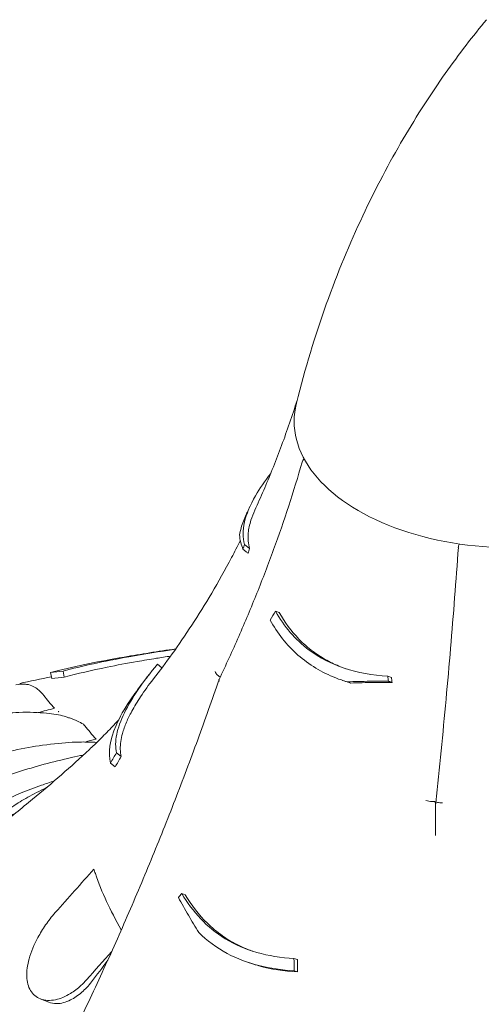
# Model space of a CAD drawing. Units: millimetres. Extents: x 7773 to 33645, y -23257 to -8507.
# Drawn here: x 10874 to 11257, y -10253 to -9437 of the extents above; entities that cross this region are included whole.
import ezdxf

# ---------------------------------------------------------------- set-up
doc = ezdxf.new("R2010")
doc.units = ezdxf.units.MM

# ---------------------------------------------------------------- blocks, each defined once
blk = doc.blocks.new('A$C11A41D07')
at = {"color": 0, "linetype": 'Continuous', "lineweight": 0, "extrusion": (-5.55112e-17, 0.816497, 0.57735)}
for p, q in [((1885.66, 3744.36), (1889.81, 3740.95)), ((2063.59, 3744.39), (2063.77, 3744.78)), ((1911.4, 3688.91), (1914.44, 3687.89)), ((1813.51, 3645.04), (1817.13, 3642.07)), ((1724.69, 3638.24), (1725.77, 3633.25)), ((1735.05, 3639.3), (1736.13, 3634.27)), ((2004.4, 3635.14), (2007.44, 3634.13)), ((1966.98, 3631.62), (1969.92, 3630.64)), ((1779.41, 3571.64), (1783.29, 3568.45)), ((1774.38, 3563.08), (1778.26, 3559.89)), ((2044.15, 3527.79), (2044.15, 3503.03)), ((2044.15, 3527.79), (2044.15, 3503.03)), ((1833.62, 3454.85), (1836.46, 3453.9)), ((1888.72, 3397.72), (1891.52, 3396.78)), ((1926.62, 3401.08), (1929.46, 3400.14)), ((1926.76, 3390.89), (1929.6, 3389.94)), ((1716.14, 3367.55), (1723.2, 3364.77))]:
    blk.add_line(p, q, dxfattribs=at)
at = {"color": 0, "linetype": 'Continuous', "lineweight": 0, "extrusion": (-7.89729e-17, 1.11022e-16, -1)}
blk.add_arc((-1940.2, 3810.63), 7, 16.20771, 42.47129, dxfattribs=at)
at = {"color": 0, "linetype": 'Continuous', "lineweight": 0, "extrusion": (3.20494e-17, 2.22045e-16, -1)}
blk.add_arc((-2069.94, 3741.44), 7, 3.96791, 24.89609, dxfattribs=at)
at = {"color": 0, "linetype": 'Continuous', "lineweight": 0}
blk.add_ellipse((2108.85, 3846.62), major_axis=(-182.06, 0), ratio=0.57735, start_param=-0.142811, end_param=3.284404, dxfattribs=at)
for points, knots in [([(2086.32, 4179.47), (2075.18, 4166.08), (2063.68, 4151.23), (2040.48, 4118.37), (2028.78, 4100.35), (2005.76, 4061.04), (1994.45, 4039.73), (1972.93, 3993.92), (1962.71, 3969.41), (1944.13, 3917.51), (1935.76, 3890.11), (1928.65, 3861.58)], [1.9081468, 1.9081468, 1.9081468, 1.9081468, 1.9691941, 1.9691941, 2.0302414, 2.0302414, 2.0912887, 2.0912887, 2.152336, 2.152336, 2.2133832, 2.2133832, 2.2133832, 2.2133832]), ([(1894.19, 3772.74), (1896.67, 3778.15), (1899.11, 3783.67), (1903.94, 3794.92), (1906.32, 3800.64), (1911, 3812.3), (1913.31, 3818.23), (1917.82, 3830.28), (1920.03, 3836.41), (1924.35, 3848.85), (1926.46, 3855.17), (1928.51, 3861.57)], [2.09814476, 2.09814476, 2.09814476, 2.09814476, 2.11319595, 2.11319595, 2.12824713, 2.12824713, 2.14329832, 2.14329832, 2.1583495, 2.1583495, 2.17340069, 2.17340069, 2.17340069, 2.17340069]), ([(1933.48, 3812.58), (1929.95, 3800.46), (1926.21, 3788.34), (1918.29, 3764.15), (1914.12, 3752.08), (1905.34, 3727.98), (1900.74, 3715.96), (1891.11, 3691.97), (1886.09, 3680.01), (1875.62, 3656.16), (1870.18, 3644.28), (1864.53, 3632.43)], [-400.077797, -400.077797, -400.077797, -400.077797, -355.883178, -355.883178, -311.688559, -311.688559, -267.49394, -267.49394, -223.299321, -223.299321, -179.104702, -179.104702, -179.104702, -179.104702]), ([(1885.66, 3744.36), (1884.1, 3749.85), (1884.01, 3755.97), (1887.15, 3769.61), (1890.18, 3776.87), (1898.17, 3790.76), (1902.43, 3796.99), (1907.39, 3803.31)], [-13.652837, -13.652837, -13.652837, -13.652837, -9.415849, -9.415849, -5.390242, -5.390242, -2.318043, -2.318043, -2.318043, -2.318043]), ([(1887.02, 3769.15), (1887.23, 3769.6), (1887.44, 3770.04), (1887.86, 3770.94), (1888.06, 3771.39), (1888.48, 3772.28), (1888.69, 3772.73), (1889.1, 3773.63), (1889.31, 3774.08), (1889.72, 3774.99), (1889.93, 3775.44), (1890.13, 3775.89)], [2.092816152, 2.092816152, 2.092816152, 2.092816152, 2.094081625, 2.094081625, 2.095347098, 2.095347098, 2.096612571, 2.096612571, 2.097878043, 2.097878043, 2.099143516, 2.099143516, 2.099143516, 2.099143516]), ([(1894.19, 3772.74), (1894.19, 3772.73), (1894.18, 3772.71), (1892.88, 3769.87), (1891.81, 3767.14), (1889.78, 3760.78), (1889.03, 3757.27), (1888.24, 3749.23), (1888.64, 3744.92), (1889.81, 3740.95)], [6.897649, 6.897649, 6.897649, 6.897649, 6.905161, 6.905161, 8.430716, 8.430716, 10.570435, 10.570435, 13.61452, 13.61452, 13.61452, 13.61452]), ([(1887.02, 3769.15), (1885.25, 3765.36), (1883.85, 3761.69), (1882.25, 3756.14), (1881.79, 3754.19), (1881.46, 3752.3)], [-7.309581, -7.309581, -7.309581, -7.309581, -5.251952, -5.251952, -4.082949, -4.082949, -4.082949, -4.082949]), ([(1810.08, 3632.89), (1815.16, 3639.38), (1820.38, 3646.32), (1831, 3661.14), (1836.41, 3669.03), (1847.34, 3685.77), (1852.86, 3694.62), (1863.89, 3713.32), (1869.41, 3723.17), (1877.31, 3738.11), (1879.74, 3742.81), (1882.14, 3747.6)], [1.9318315, 1.9318315, 1.9318315, 1.9318315, 1.9638325, 1.9638325, 1.9958334, 1.9958334, 2.0278344, 2.0278344, 2.0598354, 2.0598354, 2.0740788, 2.0740788, 2.0740788, 2.0740788]), ([(1884.35, 3740.42), (1883.59, 3742.4), (1882.99, 3744.25), (1881.93, 3748.3), (1881.58, 3750.4), (1881.46, 3752.3)], [0, 0, 0, 0, 1.719524, 1.719524, 3.998896, 3.998896, 3.998896, 3.998896]), ([(1888.5, 3737.01), (1888.3, 3737.18), (1888.1, 3737.34), (1887.56, 3737.78), (1887.23, 3738.06), (1886.73, 3738.47), (1886.56, 3738.61), (1886.12, 3738.97), (1885.86, 3739.19), (1885.18, 3739.75), (1884.76, 3740.08), (1884.35, 3740.42)], [-259.2117877, -259.2117877, -259.2117877, -259.2117877, -259.1319385, -259.1319385, -258.9994342, -258.9994342, -258.933182, -258.933182, -258.8271785, -258.8271785, -258.6640361, -258.6640361, -258.6640361, -258.6640361]), ([(2062.96, 3741.92), (2062, 3728.15), (2060.99, 3714.29), (2058.84, 3686.42), (2057.7, 3672.42), (2055.32, 3644.28), (2054.07, 3630.15), (2051.46, 3601.76), (2050.09, 3587.51), (2047.25, 3558.9), (2045.77, 3544.55), (2044.23, 3530.15)], [-400.077797, -400.077797, -400.077797, -400.077797, -355.573609, -355.573609, -311.06942, -311.06942, -266.565232, -266.565232, -222.061043, -222.061043, -177.556855, -177.556855, -177.556855, -177.556855]), ([(2004.4, 3635.14), (1991.73, 3635.89), (1979.63, 3637.95), (1957.58, 3645.29), (1947.85, 3650.31), (1927.58, 3665.52), (1918.39, 3676.5), (1911.4, 3688.91)], [-13.652837, -13.652837, -13.652837, -13.652837, -9.415849, -9.415849, -5.390242, -5.390242, 0, 0, 0, 0]), ([(1914.44, 3687.89), (1918.89, 3679.95), (1924.28, 3672.53), (1934.3, 3662.18), (1938.23, 3658.72), (1945.65, 3653.2), (1949, 3651.02), (1956.13, 3646.97), (1959.89, 3645.14), (1965.75, 3642.71), (1967.72, 3641.95), (1969.72, 3641.26)], [0, 0, 0, 0, 3.462508, 3.462508, 5.425794, 5.425794, 6.905161, 6.905161, 8.430716, 8.430716, 9.187268, 9.187268, 9.187268, 9.187268]), ([(1906.8, 3681.7), (1912.8, 3670.83), (1920.47, 3660.94), (1939.06, 3644.6), (1949.54, 3638.26), (1964.41, 3632.46), (1967.52, 3631.39), (1970.68, 3630.44)], [-14.543734, -14.543734, -14.543734, -14.543734, -9.79615, -9.79615, -5.251952, -5.251952, -4.082949, -4.082949, -4.082949, -4.082949]), ([(1828.57, 3657.78), (1813.89, 3655.65), (1799.65, 3653.38), (1762.6, 3646.94), (1742.29, 3642.8), (1724.69, 3638.24)], [-12.254636, -12.254636, -12.254636, -12.254636, -7.701418, -7.701418, 0, 0, 0, 0]), ([(1735.05, 3639.3), (1750.75, 3643.57), (1768.87, 3647.47), (1802.06, 3653.42), (1814.98, 3655.51), (1828.34, 3657.46)], [-19.825225, -19.825225, -19.825225, -19.825225, -12.919273, -12.919273, -8.764928, -8.764928, -8.764928, -8.764928]), ([(1824.27, 3651.75), (1820.32, 3651.16), (1816.42, 3650.56), (1807.14, 3649.08), (1801.84, 3648.19), (1787.93, 3645.78), (1779.62, 3644.22), (1758.64, 3639.97), (1746.81, 3637.2), (1736.13, 3634.27)], [9.258234, 9.258234, 9.258234, 9.258234, 10.473295, 10.473295, 12.171772, 12.171772, 15.022007, 15.022007, 19.718496, 19.718496, 19.718496, 19.718496]), ([(1779.41, 3571.64), (1778.45, 3576.08), (1778.45, 3581.11), (1780.72, 3592.29), (1782.84, 3598.28), (1792.05, 3617.16), (1801.49, 3630.77), (1813.51, 3645.04)], [-13.658949, -13.658949, -13.658949, -13.658949, -9.9995, -9.9995, -6.523357, -6.523357, 0, 0, 0, 0]), ([(1790.93, 3615.51), (1794.19, 3620.23), (1797.55, 3624.86), (1802.15, 3630.88), (1803.3, 3632.36), (1804.46, 3633.82)], [0, 0, 0, 0, 1.955759, 1.955759, 2.597274, 2.597274, 2.597274, 2.597274]), ([(1804.46, 3633.82), (1804.59, 3633.99), (1804.72, 3634.16), (1804.99, 3634.49), (1805.12, 3634.66), (1805.39, 3635), (1805.52, 3635.17), (1805.78, 3635.51), (1805.92, 3635.67), (1806.18, 3636.01), (1806.31, 3636.18), (1806.45, 3636.35)], [1.928248279, 1.928248279, 1.928248279, 1.928248279, 1.929092227, 1.929092227, 1.929936175, 1.929936175, 1.930780123, 1.930780123, 1.931624071, 1.931624071, 1.932468019, 1.932468019, 1.932468019, 1.932468019]), ([(1865.44, 3634.34), (1864.79, 3634.71), (1864.18, 3635.13), (1862.99, 3636.11), (1862.45, 3636.68), (1861.6, 3637.83), (1861.29, 3638.41), (1861.13, 3638.96), (1861.13, 3638.96), (1861.13, 3638.96)], [0.487265, 0.487265, 0.487265, 0.487265, 2.730436, 2.730436, 5.305218, 5.305218, 7.884734, 7.884734, 7.892625, 7.892625, 7.892625, 7.892625]), ([(1864.49, 3632.33), (1858.78, 3615.69), (1852.88, 3599.04), (1840.73, 3565.78), (1834.47, 3549.17), (1821.57, 3515.94), (1814.92, 3499.32), (1801.24, 3466.11), (1794.21, 3449.51), (1779.76, 3416.38), (1772.34, 3399.84), (1757.14, 3366.85), (1749.35, 3350.41), (1733.4, 3317.64), (1725.25, 3301.32), (1708.59, 3268.83), (1700.09, 3252.66), (1682.74, 3220.52), (1673.89, 3204.55), (1655.88, 3172.81), (1646.72, 3157.07), (1628.05, 3125.77), (1618.54, 3110.2), (1599.16, 3079.24), (1589.29, 3063.85), (1569.23, 3033.31), (1559.03, 3018.15), (1538.31, 2988.09), (1527.8, 2973.2), (1506.48, 2943.7), (1495.67, 2929.1), (1473.79, 2900.24), (1462.71, 2885.97), (1440.31, 2857.81), (1428.99, 2843.91), (1400.41, 2809.66), (1383.02, 2789.55), (1347.83, 2750.33), (1330.03, 2731.22), (1312.07, 2712.63)], [-1495.671908, -1495.671908, -1495.671908, -1495.671908, -1440.881582, -1440.881582, -1386.091257, -1386.091257, -1331.300931, -1331.300931, -1276.510605, -1276.510605, -1221.72028, -1221.72028, -1166.929954, -1166.929954, -1112.139629, -1112.139629, -1057.349303, -1057.349303, -1002.558978, -1002.558978, -947.768652, -947.768652, -892.978327, -892.978327, -838.188001, -838.188001, -783.397675, -783.397675, -728.60735, -728.60735, -673.817024, -673.817024, -619.026699, -619.026699, -564.236373, -564.236373, -482.050885, -482.050885, -399.865397, -399.865397, -399.865397, -399.865397]), ([(1706.3, 3628.1), (1705.3, 3628.26), (1704.31, 3628.37), (1700.81, 3628.56), (1698.34, 3628.35), (1695.95, 3627.81)], [298.517376, 298.517376, 298.517376, 298.517376, 299.775033, 299.775033, 302.985618, 302.985618, 302.985618, 302.985618]), ([(1719.04, 3619.12), (1716.79, 3621.79), (1714.59, 3623.88), (1710.33, 3626.88), (1708.27, 3627.79), (1706.3, 3628.1)], [-5.434475, -5.434475, -5.434475, -5.434475, -2.710307, -2.710307, 0, 0, 0, 0]), ([(1810.08, 3632.89), (1806.16, 3627.88), (1802.58, 3622.95), (1796.64, 3613.97), (1794.21, 3609.93), (1790.41, 3602.89), (1788.94, 3599.86), (1786.31, 3593.69), (1785.22, 3590.59), (1783.09, 3582.89), (1782.51, 3578.59), (1782.62, 3572.47), (1782.86, 3570.4), (1783.29, 3568.45)], [1.378672, 1.378672, 1.378672, 1.378672, 3.707974, 3.707974, 5.716708, 5.716708, 7.327654, 7.327654, 9.118696, 9.118696, 11.991503, 11.991503, 13.593182, 13.593182, 13.593182, 13.593182]), ([(1864.53, 3632.43), (1864.47, 3632.31), (1864.44, 3632.19), (1864.43, 3631.73), (1864.57, 3631.36), (1864.84, 3630.95), (1864.84, 3630.95), (1864.84, 3630.95)], [4.227455, 4.227455, 4.227455, 4.227455, 5.305218, 5.305218, 7.884734, 7.884734, 7.892625, 7.892625, 7.892625, 7.892625]), ([(2004.95, 3630.95), (1999.82, 3630.97), (1994.78, 3630.94), (1983.27, 3630.8), (1976.89, 3630.65), (1970.68, 3630.44)], [0, 0, 0, 0, 1.719524, 1.719524, 3.998896, 3.998896, 3.998896, 3.998896]), ([(1970.68, 3630.44), (1970.75, 3630.42), (1970.81, 3630.4), (1971.22, 3630.26), (1971.57, 3630.15), (1972.23, 3629.93), (1972.55, 3629.82), (1973.06, 3629.65), (1973.25, 3629.59), (1973.51, 3629.5), (1973.56, 3629.48), (1973.62, 3629.46)], [258.4343916, 258.4343916, 258.4343916, 258.4343916, 258.4694168, 258.4694168, 258.6575729, 258.6575729, 258.8271785, 258.8271785, 258.933182, 258.933182, 258.9644214, 258.9644214, 258.9644214, 258.9644214]), ([(1973.62, 3629.46), (1979.91, 3629.67), (1986.38, 3629.81), (1997.93, 3629.94), (2002.91, 3629.96), (2007.99, 3629.94)], [0, 0, 0, 0, 2.304207, 2.304207, 4.000179, 4.000179, 4.000179, 4.000179]), ([(2007.99, 3629.94), (2007.84, 3629.99), (2007.7, 3630.04), (2007.3, 3630.17), (2007.06, 3630.25), (2006.69, 3630.37), (2006.57, 3630.42), (2006.25, 3630.52), (2006.05, 3630.59), (2005.55, 3630.75), (2005.25, 3630.85), (2004.95, 3630.95)], [-259.2117877, -259.2117877, -259.2117877, -259.2117877, -259.1319385, -259.1319385, -258.9994342, -258.9994342, -258.933182, -258.933182, -258.8271785, -258.8271785, -258.6640361, -258.6640361, -258.6640361, -258.6640361]), ([(1728, 3608.46), (1726.45, 3610.3), (1724.91, 3612.14), (1721.92, 3615.69), (1720.48, 3617.41), (1719.04, 3619.12)], [-3.737411, -3.737411, -3.737411, -3.737411, -1.862943, -1.862943, -0.115392, -0.115392, -0.115392, -0.115392]), ([(1790.93, 3615.51), (1785.97, 3608.05), (1782.03, 3600.98), (1773.69, 3581.77), (1772.37, 3571.53), (1774.38, 3563.08)], [-10.507188, -10.507188, -10.507188, -10.507188, -6.876837, -6.876837, 0, 0, 0, 0]), ([(1737.69, 3601.37), (1737.16, 3601.55), (1736.6, 3601.73), (1732.18, 3603), (1727.2, 3603.88), (1714.77, 3605.09), (1707.04, 3605.36), (1691.78, 3604.86), (1684.55, 3604.29), (1670.82, 3602.4), (1664.49, 3601.21), (1652.34, 3598.17), (1646.79, 3596.37), (1636.6, 3592.17), (1632.35, 3589.81), (1629.24, 3587.47), (1628.48, 3586.9), (1627.78, 3586.33), (1624.03, 3582.94), (1622.59, 3580.26), (1622.66, 3575.6), (1624.11, 3573.61), (1627.81, 3571.5), (1628.96, 3570.99), (1630.28, 3570.55)], [10.188926, 10.188926, 10.188926, 10.188926, 10.581477, 10.581477, 13.146793, 13.146793, 15.985301, 15.985301, 18.231034, 18.231034, 20.172086, 20.172086, 22.138107, 22.138107, 24.33502, 24.33502, 24.33502, 24.870791, 24.870791, 27.549189, 27.549189, 30.193461, 30.193461, 31.157341, 31.157341, 31.157341, 31.157341]), ([(1740.34, 3600.49), (1739.47, 3600.78), (1738.59, 3601.07), (1737.71, 3601.37), (1737.7, 3601.37), (1737.69, 3601.37), (1737.69, 3601.37)], [572.3372088, 572.3372088, 572.3372088, 572.3372088, 572.968948, 572.968948, 572.968948, 572.972713, 572.972713, 572.972713, 572.972713]), ([(1752, 3595.26), (1750.33, 3596.2), (1748.66, 3597.06), (1744.76, 3598.88), (1742.54, 3599.77), (1740.34, 3600.49)], [0.429149, 0.429149, 0.429149, 0.429149, 1.614698, 1.614698, 3.229387, 3.229387, 3.229387, 3.229387]), ([(1762.43, 3582.84), (1760.82, 3584.76), (1759.22, 3586.68), (1756.1, 3590.4), (1754.59, 3592.2), (1753.08, 3594)], [-3.875195, -3.875195, -3.875195, -3.875195, -1.930083, -1.930083, -0.100655, -0.100655, -0.100655, -0.100655]), ([(1756.91, 3574.34), (1759.65, 3576.89), (1762.54, 3579.66), (1768.61, 3585.64), (1771.78, 3588.86), (1777.09, 3594.41), (1779.15, 3596.6), (1781.24, 3598.87)], [1.80132103, 1.80132103, 1.80132103, 1.80132103, 1.82657396, 1.82657396, 1.85182689, 1.85182689, 1.86712569, 1.86712569, 1.86712569, 1.86712569]), ([(1756.1, 3580.46), (1755.61, 3580.48), (1755.11, 3580.5), (1751.21, 3580.6), (1747.16, 3580.52), (1735.52, 3579.9), (1727.2, 3579.11), (1710.54, 3576.76), (1702.47, 3575.34), (1687.38, 3571.99), (1680.52, 3570.18), (1668.15, 3566.24), (1662.81, 3564.19), (1653.58, 3559.91), (1649.99, 3557.74), (1644.77, 3553.43), (1643.67, 3551.41), (1644.4, 3548.66), (1645.59, 3547.74), (1648.95, 3546.68), (1650.75, 3546.39), (1653.38, 3546.24), (1653.86, 3546.22), (1654.35, 3546.21)], [10.415507, 10.415507, 10.415507, 10.415507, 10.71002, 10.71002, 12.628629, 12.628629, 15.579818, 15.579818, 18.063911, 18.063911, 20.221716, 20.221716, 22.273744, 22.273744, 24.473245, 24.473245, 27.068155, 27.068155, 29.034387, 29.034387, 30.443722, 30.443722, 30.744258, 30.744258, 30.744258, 30.744258]), ([(1751.91, 3569.71), (1751.14, 3569.56), (1750.34, 3569.4), (1743.06, 3567.88), (1735.51, 3566.18), (1720.39, 3562.37), (1713.07, 3560.37), (1698.92, 3556.08), (1692.26, 3553.86), (1680.05, 3549.3), (1674.69, 3547.04), (1665.37, 3542.55), (1661.73, 3540.42), (1656.71, 3536.61), (1655.7, 3535.07), (1656.59, 3533.41), (1657.87, 3533.05), (1660.33, 3533.07), (1660.73, 3533.09), (1661.16, 3533.11)], [11.87883, 11.87883, 11.87883, 11.87883, 12.214336, 12.214336, 14.893563, 14.893563, 17.181823, 17.181823, 19.332854, 19.332854, 21.457514, 21.457514, 23.77643, 23.77643, 26.376398, 26.376398, 28.3628, 28.3628, 28.719017, 28.719017, 28.719017, 28.719017]), ([(1756.91, 3574.34), (1741.71, 3560.18), (1726.02, 3546.42), (1700.72, 3525.57), (1691.44, 3518.18), (1682.01, 3510.94)], [-1169.769734, -1169.769734, -1169.769734, -1169.769734, -1092.778323, -1092.778323, -1049.272278, -1049.272278, -1049.272278, -1049.272278]), ([(1686.14, 3523.1), (1685.15, 3522.87), (1684.23, 3522.67), (1681.09, 3522.07), (1679.22, 3521.84), (1675.89, 3521.8), (1674.76, 3522.14), (1674.25, 3523.62), (1675.14, 3524.87), (1679.22, 3528.01), (1682.21, 3529.82), (1689.99, 3533.8), (1694.63, 3535.91), (1705.25, 3540.31), (1711.14, 3542.53), (1720.72, 3545.91), (1724.31, 3547.12), (1727.84, 3548.27)], [-15.00545, -15.00545, -15.00545, -15.00545, -14.496726, -14.496726, -13.179794, -13.179794, -11.446039, -11.446039, -9.467152, -9.467152, -7.626741, -7.626741, -5.811761, -5.811761, -3.901435, -3.901435, -2.758768, -2.758768, -2.758768, -2.758768]), ([(1694.91, 3521.01), (1693.58, 3520.56), (1692.39, 3520.2), (1689.45, 3519.47), (1688.07, 3519.33), (1686.17, 3519.79), (1686.19, 3520.68), (1688.59, 3523.52), (1690.84, 3525.4), (1697.25, 3529.78), (1701.22, 3532.2), (1710.42, 3537.3), (1715.5, 3539.91), (1721.05, 3542.6), (1721.25, 3542.7), (1721.45, 3542.8)], [-13.716603, -13.716603, -13.716603, -13.716603, -12.908562, -12.908562, -11.419733, -11.419733, -9.375435, -9.375435, -7.424198, -7.424198, -5.579286, -5.579286, -3.774333, -3.774333, -3.706885, -3.706885, -3.706885, -3.706885]), ([(2043.04, 3531.17), (2042.45, 3531.13), (2041.74, 3531.14), (2040.19, 3531.27), (2039.37, 3531.38), (2037.7, 3531.69), (2036.86, 3531.89), (2036.04, 3532.11), (2036.04, 3532.11), (2036.04, 3532.11)], [0, 0, 0, 0, 2.730436, 2.730436, 5.305218, 5.305218, 7.884734, 7.884734, 7.892625, 7.892625, 7.892625, 7.892625]), ([(2043.04, 3531.17), (2043.06, 3531.17), (2043.08, 3531.18), (2043.23, 3531.17), (2043.33, 3531.13), (2043.56, 3530.98), (2043.66, 3530.83), (2043.91, 3530.34), (2044, 3529.89), (2044.13, 3528.94), (2044.15, 3528.36), (2044.15, 3527.79)], [29.999556, 29.999556, 29.999556, 29.999556, 30.191692, 30.191692, 31.380932, 31.380932, 33.096056, 33.096056, 36.582492, 36.582492, 40.827581, 40.827581, 40.827581, 40.827581]), ([(2044.55, 3530.94), (2044.55, 3530.95), (2044.54, 3530.95), (2044.49, 3530.98), (2044.45, 3530.96), (2044.37, 3530.85), (2044.33, 3530.73), (2044.24, 3530.29), (2044.2, 3529.86), (2044.16, 3528.93), (2044.15, 3528.36), (2044.15, 3527.79)], [29.999556, 29.999556, 29.999556, 29.999556, 30.191692, 30.191692, 31.380932, 31.380932, 33.096056, 33.096056, 36.582492, 36.582492, 40.827581, 40.827581, 40.827581, 40.827581]), ([(2044.55, 3530.94), (2044.77, 3530.77), (2045.16, 3530.61), (2046.2, 3530.34), (2046.82, 3530.23), (2048.26, 3530.06), (2049.06, 3530), (2049.9, 3529.97), (2049.91, 3529.97), (2049.91, 3529.97)], [0, 0, 0, 0, 2.730436, 2.730436, 5.305218, 5.305218, 7.884734, 7.884734, 7.892625, 7.892625, 7.892625, 7.892625]), ([(1760.7, 3475.18), (1761.09, 3473.96), (1761.48, 3472.73), (1764.48, 3463.8), (1767.66, 3455.96), (1771.24, 3448.25), (1774.64, 3440.91), (1778.71, 3433.04), (1783.42, 3424.82)], [-4.808188, -4.808188, -4.808188, -4.808188, -4.147074, -4.147074, 0, 0, 0, 3.94997, 3.94997, 3.94997, 3.94997]), ([(1926.62, 3401.08), (1915.91, 3401.63), (1905.55, 3403.21), (1886.32, 3408.74), (1877.59, 3412.52), (1854.44, 3426.75), (1842.64, 3439.58), (1833.62, 3454.85)], [-13.658949, -13.658949, -13.658949, -13.658949, -9.9995, -9.9995, -6.523357, -6.523357, 0, 0, 0, 0]), ([(1836.46, 3453.9), (1841.58, 3445.23), (1847.64, 3437.26), (1858.63, 3426.49), (1862.78, 3423.03), (1870.79, 3417.39), (1874.53, 3415.12), (1882.77, 3410.81), (1887.29, 3408.85), (1892.16, 3407.13), (1892.33, 3407.07), (1892.5, 3407.01)], [0, 0, 0, 0, 3.707974, 3.707974, 5.716708, 5.716708, 7.327654, 7.327654, 9.118696, 9.118696, 9.18457, 9.18457, 9.18457, 9.18457]), ([(1847.63, 3422.46), (1844.71, 3427.29), (1841.86, 3432.09), (1836.24, 3441.8), (1833.47, 3446.71), (1830.8, 3451.57)], [0, 0, 0, 0, 1.955759, 1.955759, 3.981168, 3.981168, 3.981168, 3.981168]), ([(1754.57, 3383.36), (1753.09, 3381.69), (1751.55, 3380.12), (1747.17, 3376.07), (1744.25, 3373.84), (1737.1, 3369.43), (1732.87, 3367.69), (1724.26, 3365.89), (1720.01, 3366.09), (1712.87, 3368.78), (1710.03, 3371.17), (1706.21, 3377.66), (1705.18, 3381.58), (1704.85, 3390.55), (1705.53, 3395.48), (1708.56, 3406.47), (1711.06, 3412.5), (1714.25, 3418.42), (1715.19, 3420.18), (1716.2, 3421.93), (1719.42, 3427.19), (1721.79, 3430.61), (1725.72, 3435.67), (1727.19, 3437.44), (1728.69, 3439.13)], [-13.333824, -13.333824, -13.333824, -13.333824, -12.630655, -12.630655, -11.387181, -11.387181, -9.625403, -9.625403, -7.634566, -7.634566, -5.692361, -5.692361, -3.852817, -3.852817, -2.035719, -2.035719, 0, 0, 0, 0.606445, 0.606445, 1.851979, 1.851979, 2.561629, 2.561629, 2.561629, 2.561629]), ([(1847.63, 3422.46), (1854.63, 3415.68), (1862.48, 3409.91), (1887.78, 3396.36), (1906.53, 3391.92), (1926.76, 3390.89)], [-10.507188, -10.507188, -10.507188, -10.507188, -6.876837, -6.876837, 0, 0, 0, 0]), ([(1929.6, 3389.94), (1918.48, 3390.51), (1907.71, 3392.11), (1895.46, 3395.52), (1893.48, 3396.13), (1891.52, 3396.78)], [0, 0, 0, 0, 3.776668, 3.776668, 4.51542, 4.51542, 4.51542, 4.51542]), ([(1758.73, 3381.72), (1756.21, 3378.41), (1753.48, 3375.48), (1747.6, 3370.34), (1744.46, 3368.21), (1737.35, 3364.7), (1733.44, 3363.67), (1727.45, 3363.58), (1725.22, 3363.97), (1723.2, 3364.77)], [-15.801269, -15.801269, -15.801269, -15.801269, -14.474845, -14.474845, -13.062829, -13.062829, -11.27884, -11.27884, -10.097791, -10.097791, -10.097791, -10.097791])]:
    blk.add_open_spline(points, degree=3, knots=knots, dxfattribs=at)
for points in [[(1929.06, 3863.22), (1928.87, 3862.67), (1928.69, 3862.12), (1928.51, 3861.57)], [(1884.35, 3740.42), (1884.79, 3741.74), (1885.22, 3743.05), (1885.66, 3744.36)], [(1889.81, 3740.95), (1889.38, 3739.64), (1888.94, 3738.32), (1888.5, 3737.01)], [(1911.4, 3688.91), (1909.87, 3686.51), (1908.34, 3684.1), (1906.8, 3681.7)], [(1725.47, 3634.64), (1716.67, 3632.84), (1707.89, 3630.97), (1699.12, 3629.03)], [(1724.69, 3638.24), (1728.15, 3638.65), (1731.6, 3639), (1735.05, 3639.3)], [(1736.13, 3634.27), (1732.68, 3633.99), (1729.22, 3633.65), (1725.77, 3633.25)], [(2004.95, 3630.95), (2004.77, 3632.35), (2004.58, 3633.75), (2004.4, 3635.14)], [(2007.44, 3634.13), (2007.62, 3632.73), (2007.81, 3631.34), (2007.99, 3629.94)], [(1973.62, 3629.46), (1972.38, 3629.84), (1971.14, 3630.23), (1969.92, 3630.64)], [(1728, 3608.46), (1723.4, 3607.31), (1718.83, 3606.15), (1714.28, 3604.97)], [(1731.09, 3605.93), (1731.24, 3605.81), (1731.39, 3605.68), (1731.54, 3605.54)], [(1731.33, 3605.72), (1731.25, 3605.79), (1731.17, 3605.86), (1731.09, 3605.93)], [(1731.54, 3605.54), (1731.47, 3605.6), (1731.4, 3605.66), (1731.33, 3605.72)], [(1753.08, 3594), (1752.72, 3594.43), (1752.36, 3594.85), (1752, 3595.26)], [(1762.43, 3582.84), (1759.45, 3582.08), (1756.47, 3581.31), (1753.5, 3580.53)], [(1763.1, 3580.22), (1760.77, 3580.28), (1758.44, 3580.36), (1756.1, 3580.46)], [(1774.38, 3563.08), (1776.05, 3565.91), (1777.73, 3568.76), (1779.41, 3571.64)], [(1783.29, 3568.45), (1781.61, 3565.57), (1779.93, 3562.72), (1778.26, 3559.89)], [(1728.69, 3439.13), (1739.36, 3451.15), (1750.03, 3463.16), (1760.7, 3475.18)], [(1833.62, 3454.85), (1832.68, 3453.75), (1831.74, 3452.66), (1830.8, 3451.57)], [(1754.57, 3383.36), (1761.53, 3391.19), (1768.48, 3399.03), (1775.44, 3406.86)], [(1772.15, 3399.57), (1767.73, 3393.59), (1763.25, 3387.64), (1758.73, 3381.72)], [(1926.76, 3390.89), (1926.72, 3394.26), (1926.67, 3397.66), (1926.62, 3401.08)], [(1929.46, 3400.14), (1929.51, 3396.71), (1929.56, 3393.31), (1929.6, 3389.94)]]:
    blk.add_open_spline(points, degree=3, dxfattribs=at)

msp = doc.modelspace()

# ---------------------------------------------------------------- block references
msp.add_blockref('A$C11A41D07', (9175.36, -13616.35, 4116.71))

doc.saveas('drawing.dxf')
